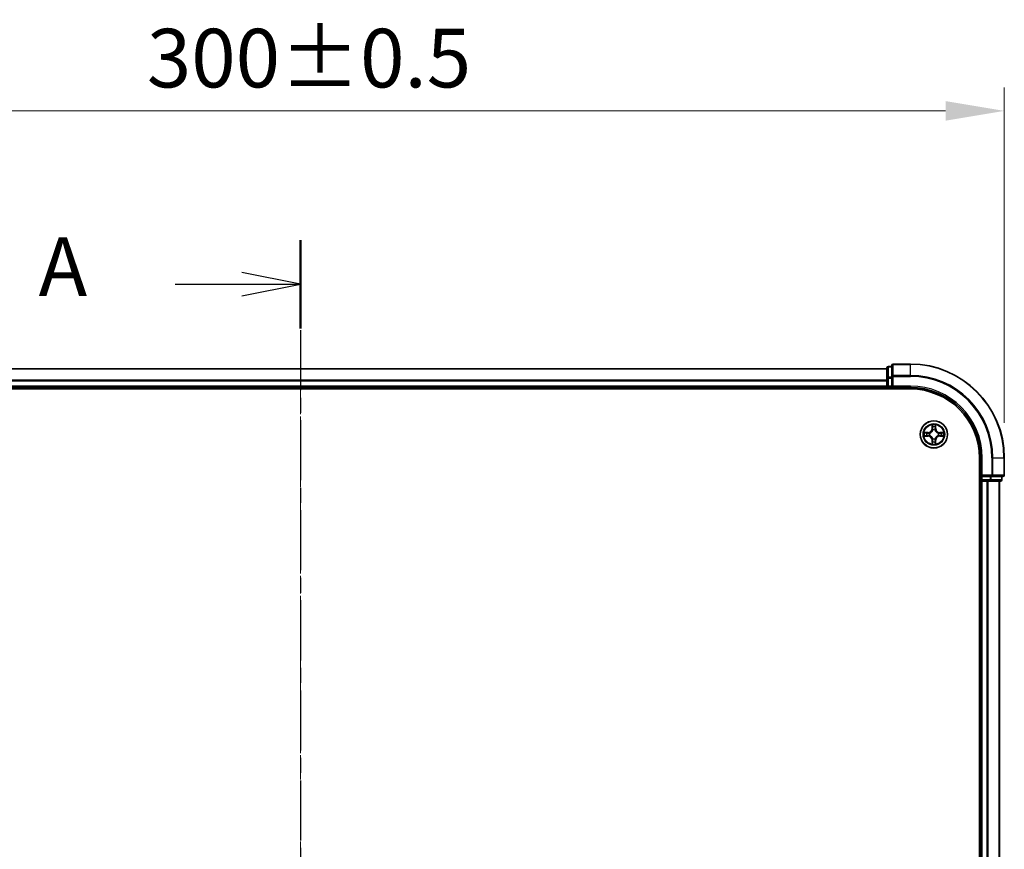
# Model space of a CAD drawing. Units: millimetres. Extents: x 10 to 6381, y 5 to 1410.
# Drawn here: x 1062 to 1272, y 853 to 1030 of the extents above; entities that cross this region are included whole.
import ezdxf

# ---------------------------------------------------------------- set-up
doc = ezdxf.new("R2010")
doc.units = ezdxf.units.MM
doc.header["$LTSCALE"] = 0.666667
doc.linetypes.add('CHAIN', pattern=[0.3543, 0.2362, -0.0295, 0.0591, -0.0295])
doc.layers.get('Defpoints').update_dxf_attribs({"lineweight": 25})
for name, color, linetype, lineweight in [('Centerline (ISO)', 131, 'Continuous', 18), ('Dimension (ISO)', 7, 'Continuous', 18), ('Dimension (ISO) @ 1', 7, 'Continuous', 18), ('Section Line (ISO)', 7, 'CHAIN', 25), ('Visible (ISO)', 7, 'Continuous', 35), ('Visible Narrow (ISO)', 7, 'Continuous', 25)]:
    doc.layers.add(name, color=color, linetype=linetype, lineweight=lineweight)
doc.styles.add('Note Text (TK)', font='MS PGothic.ttf')
doc.dimstyles.new('Default - Method 1b (TK)', dxfattribs={"dimscale": 0.666667, "dimtxt": 2.5, "dimasz": 2.5, "dimexe": 1, "dimexo": 1.5, "dimgap": 1, "dimtad": 1, "dimtoh": 1, "dimrnd": 1e-08, "dimdsep": 46, "dimtxsty": 'Note Text (TK)', "dimcen": 0.09, "dimdle": 5, "dimclrd": 100, "dimclre": 100, "dimclrt": 7, "dimadec": 1, "dimazin": 1, "dimtfac": 1, "dimtmove": 0, "dimatfit": 3, "dimfxl": 1, "dimtolj": 1, "dimlwd": -1, "dimlwe": -1, "dimarcsym": 0})

# ---------------------------------------------------------------- blocks, each defined once
blk = doc.blocks.new('2dTransSection24')
at = {"layer": 'Section Line (ISO)', "linetype": 'CHAIN', "ltscale": 16.259588}
blk.add_line((182.775, 203.535), (182.775, 142.167), dxfattribs=at)
at = {"layer": 'Section Line (ISO)', "linetype": 'Continuous', "lineweight": 50}
for p, q in [((182.775, 203.535), (182.775, 199.774)), ((182.775, 145.927), (182.775, 142.167))]:
    blk.add_line(p, q, dxfattribs=at)
at = {"layer": 'Section Line (ISO)', "linetype": 'Continuous'}
for p, q in [((182.775, 201.655), (180.275, 202.155)), ((177.433, 201.655), (180.275, 201.655)), ((180.275, 201.655), (182.775, 201.655)), ((180.275, 201.155), (182.775, 201.655)), ((182.775, 144.047), (180.275, 144.547)), ((177.433, 144.047), (180.275, 144.047)), ((180.275, 144.047), (182.775, 144.047)), ((180.275, 143.547), (182.775, 144.047))]:
    blk.add_line(p, q, dxfattribs=at)
at = {"layer": 'Section Line (ISO)', "char_height": 2.5, "attachment_point": 7, "style": 'Note Text (TK)'}
for insert in [(171.613, 200.368), (171.613, 142.761)]:
    blk.add_mtext('A', dxfattribs=dict(at, insert=insert))
blk = doc.blocks.new('*D23')
at = {"layer": 'Defpoints', "color": 0}
for p in [(1271.71, 1010.58), (971.71, 936.58), (1271.71, 936.58)]:
    blk.add_point(p, dxfattribs=at)
at = {"layer": 'Dimension (ISO)', "color": 100}
for p, q in [((971.71, 944.08), (971.71, 1015.58)), ((1271.71, 944.08), (1271.71, 1015.58)), ((984.21, 1010.58), (1259.21, 1010.58))]:
    blk.add_line(p, q, dxfattribs=at)
for points in [[(984.21, 1012.66), (984.21, 1008.49), (971.71, 1010.58)], [(1259.21, 1012.66), (1259.21, 1008.49), (1271.71, 1010.58)]]:
    blk.add_solid(points, dxfattribs=at)
at = {"layer": 'Dimension (ISO)', "color": 7, "insert": (1088.97, 1021.83), "char_height": 12.5, "attachment_point": 4, "style": 'Note Text (TK)'}
blk.add_mtext('\\A1;300±0.5', dxfattribs=at)

msp = doc.modelspace()

# ---------------------------------------------------------------- linework, layer by layer
at = {"layer": 'Centerline (ISO)', "linetype": 'CHAIN', "ltscale": 23.990969}
msp.add_line((1121.7083, 968.0833), (1121.7083, 695.0833), dxfattribs=at)
at = {"layer": 'Visible (ISO)'}
for p, q in [((1246.7083, 955.5833), (996.7083, 955.5833)), ((1246.7083, 955.7833), (1246.7083, 953.542)), ((1247.7083, 956.0833), (1247.0083, 956.0833)), ((1247.7083, 956.2833), (1247.7083, 953.9428)), ((1251.7083, 956.5833), (1248.0083, 956.5833)), ((1246.7083, 953.542), (1246.7083, 953.1664)), ((1246.7083, 952.9428), (1246.7083, 953.1664)), ((1246.7083, 952.9428), (1246.7083, 951.8833)), ((1247.7083, 953.9428), (1247.7083, 953.542)), ((1247.7083, 951.8833), (1247.7083, 953.542)), ((991.7083, 951.2833), (1251.7083, 951.2833)), ((1246.7083, 951.5833), (996.7083, 951.5833)), ((1246.7083, 951.5833), (1246.7083, 951.8833)), ((1246.7083, 951.5833), (1246.7083, 951.2833)), ((1247.0083, 951.5833), (1247.7083, 951.5833)), ((1247.7083, 951.5833), (1248.0083, 951.8833)), ((1247.7083, 951.8833), (1247.7083, 951.5833)), ((1247.7083, 951.5833), (1251.7083, 951.5833)), ((1266.4083, 936.5833), (1266.4083, 726.5833)), ((1266.7083, 936.5833), (1266.7083, 932.5833)), ((1271.7083, 932.8833), (1271.7083, 936.5833)), ((1267.0083, 932.8833), (1266.7083, 932.5833)), ((1266.7083, 932.5833), (1266.7083, 931.8833)), ((1266.7083, 932.5833), (1267.0083, 932.5833)), ((1268.667, 932.5833), (1267.0083, 932.5833)), ((1268.667, 932.5833), (1269.0678, 932.5833)), ((1269.0678, 932.5833), (1271.4083, 932.5833)), ((1271.2083, 931.8833), (1271.2083, 932.5833)), ((1266.4083, 931.5833), (1266.7083, 931.5833)), ((1267.0083, 931.5833), (1266.7083, 931.5833)), ((1266.7083, 731.5833), (1266.7083, 931.5833)), ((1267.0083, 931.5833), (1268.0678, 931.5833)), ((1268.2914, 931.5833), (1268.0678, 931.5833)), ((1268.2914, 931.5833), (1268.667, 931.5833)), ((1268.667, 931.5833), (1270.9083, 931.5833)), ((1270.7083, 731.5833), (1270.7083, 931.5833))]:
    msp.add_line(p, q, dxfattribs=at)
msp.add_circle((1256.7083, 941.5833), 2.9, dxfattribs=at)
for centre, radius, start, end in [((1247.0083, 955.7833), 0.3, 90, 180), ((1248.0083, 956.2833), 0.3, 90, 180), ((1251.7083, 936.5833), 20, 0, 90), ((1247.0083, 951.8833), 0.3, 180, 270), ((1251.7083, 936.5833), 15, 0, 90), ((1251.7083, 936.5833), 14.7, 0, 90), ((1256.7083, 941.5833), 1.2295, 102.936595, 102.938396), ((1256.7083, 941.5833), 1.2295, 100.812717, 100.813267), ((1256.7083, 941.5833), 1.2295, 79.186733, 79.187283), ((1256.7083, 941.5833), 1.2295, 77.061604, 77.063405), ((1256.7083, 941.5833), 1.2295, 169.186733, 169.187283), ((1256.7083, 941.5833), 1.2295, 190.812717, 190.813267), ((1256.7083, 941.5833), 1.2295, 167.061604, 167.063405), ((1256.7083, 941.5833), 1.2295, 192.936595, 192.938396), ((1256.7083, 941.5833), 1.2295, 257.061604, 257.063405), ((1256.7083, 941.5833), 1.2295, 259.186733, 259.187283), ((1256.7083, 941.5833), 1.2295, 280.812717, 280.813267), ((1256.7083, 941.5833), 1.2295, 282.936595, 282.938396), ((1256.7083, 941.5833), 1.2295, 12.936595, 12.938396), ((1256.7083, 941.5833), 1.2295, 347.061604, 347.063405), ((1256.7083, 941.5833), 1.2295, 10.812717, 10.813267), ((1256.7083, 941.5833), 1.2295, 349.186733, 349.187283), ((1267.0083, 931.8833), 0.3, 180, 270), ((1270.9083, 931.8833), 0.3, 270, 0), ((1271.4083, 932.8833), 0.3, 270, 0)]:
    msp.add_arc(centre, radius, start, end, dxfattribs=at)
for points, knots in [([(1256.4078, 943.342), (1256.4058, 943.4234), (1256.3598, 943.5146), (1256.3188, 943.6042), (1256.3183, 943.6051), (1256.3179, 943.6061)], [0, 0, 0, 0, 0.0320559737, 0.0320559737, 0.0323943032, 0.0323943032, 0.0323943032, 0.0323943032]), ([(1256.3179, 943.6061), (1256.3181, 943.605), (1256.3183, 943.604), (1256.3205, 943.5936), (1256.3225, 943.5842), (1256.3245, 943.5747)], [-0.03239430317, -0.03239430317, -0.03239430317, -0.03239430317, -0.03205597372, -0.03205597372, -0.02897275834, -0.02897275834, -0.02897275834, -0.02897275834]), ([(1257.0988, 943.6061), (1257.0984, 943.6051), (1257.0979, 943.6042), (1257.0972, 943.6026), (1257.0969, 943.6019), (1257.0966, 943.6012)], [-0.000338329447, -0.000338329447, -0.000338329447, -0.000338329447, 0, 0, 0.000241517914, 0.000241517914, 0.000241517914, 0.000241517914]), ([(1257.0977, 943.6009), (1257.0978, 943.6016), (1257.098, 943.6023), (1257.0984, 943.604), (1257.0986, 943.605), (1257.0988, 943.6061)], [-0.000230599076, -0.000230599076, -0.000230599076, -0.000230599076, 0, 0, 0.000338329447, 0.000338329447, 0.000338329447, 0.000338329447]), ([(1254.6908, 941.9727), (1254.6901, 941.9728), (1254.6894, 941.973), (1254.6877, 941.9733), (1254.6866, 941.9736), (1254.6856, 941.9738)], [-0.000230599076, -0.000230599076, -0.000230599076, -0.000230599076, 0, 0, 0.000338329447, 0.000338329447, 0.000338329447, 0.000338329447]), ([(1254.6856, 941.9738), (1254.6866, 941.9733), (1254.6875, 941.9729), (1254.6891, 941.9722), (1254.6898, 941.9719), (1254.6904, 941.9716)], [-0.000338329447, -0.000338329447, -0.000338329447, -0.000338329447, 0, 0, 0.000241517914, 0.000241517914, 0.000241517914, 0.000241517914]), ([(1254.9496, 941.2828), (1254.8683, 941.2808), (1254.7771, 941.2348), (1254.6875, 941.1938), (1254.6866, 941.1933), (1254.6856, 941.1929)], [0, 0, 0, 0, 0.0320559737, 0.0320559737, 0.0323943032, 0.0323943032, 0.0323943032, 0.0323943032]), ([(1254.6856, 941.1929), (1254.6866, 941.1931), (1254.6877, 941.1933), (1254.6981, 941.1955), (1254.7075, 941.1975), (1254.7169, 941.1995)], [-0.03239430317, -0.03239430317, -0.03239430317, -0.03239430317, -0.03205597372, -0.03205597372, -0.02897275834, -0.02897275834, -0.02897275834, -0.02897275834]), ([(1258.467, 941.8839), (1258.5484, 941.8859), (1258.6396, 941.9319), (1258.7292, 941.9729), (1258.7301, 941.9733), (1258.7311, 941.9738)], [0, 0, 0, 0, 0.0320559737, 0.0320559737, 0.0323943032, 0.0323943032, 0.0323943032, 0.0323943032]), ([(1258.7311, 941.9738), (1258.73, 941.9736), (1258.729, 941.9733), (1258.7186, 941.9712), (1258.7092, 941.9692), (1258.6998, 941.9672)], [-0.03239430317, -0.03239430317, -0.03239430317, -0.03239430317, -0.03205597372, -0.03205597372, -0.02897275834, -0.02897275834, -0.02897275834, -0.02897275834]), ([(1258.7259, 941.194), (1258.7266, 941.1938), (1258.7273, 941.1937), (1258.729, 941.1933), (1258.73, 941.1931), (1258.7311, 941.1929)], [-0.000230599076, -0.000230599076, -0.000230599076, -0.000230599076, 0, 0, 0.000338329447, 0.000338329447, 0.000338329447, 0.000338329447]), ([(1258.7311, 941.1929), (1258.7301, 941.1933), (1258.7292, 941.1938), (1258.7276, 941.1945), (1258.7269, 941.1948), (1258.7263, 941.1951)], [-0.000338329447, -0.000338329447, -0.000338329447, -0.000338329447, 0, 0, 0.000241517914, 0.000241517914, 0.000241517914, 0.000241517914]), ([(1256.319, 939.5658), (1256.3188, 939.5651), (1256.3187, 939.5644), (1256.3183, 939.5627), (1256.3181, 939.5616), (1256.3179, 939.5606)], [-0.000230599076, -0.000230599076, -0.000230599076, -0.000230599076, 0, 0, 0.000338329447, 0.000338329447, 0.000338329447, 0.000338329447]), ([(1256.3179, 939.5606), (1256.3183, 939.5615), (1256.3188, 939.5625), (1256.3195, 939.5641), (1256.3198, 939.5647), (1256.3201, 939.5654)], [-0.000338329447, -0.000338329447, -0.000338329447, -0.000338329447, 0, 0, 0.000241517914, 0.000241517914, 0.000241517914, 0.000241517914]), ([(1257.0089, 939.8246), (1257.0109, 939.7433), (1257.0569, 939.6521), (1257.0979, 939.5625), (1257.0984, 939.5615), (1257.0988, 939.5606)], [0, 0, 0, 0, 0.0320559737, 0.0320559737, 0.0323943032, 0.0323943032, 0.0323943032, 0.0323943032]), ([(1257.0988, 939.5606), (1257.0986, 939.5616), (1257.0984, 939.5627), (1257.0962, 939.5731), (1257.0942, 939.5825), (1257.0922, 939.5919)], [-0.03239430317, -0.03239430317, -0.03239430317, -0.03239430317, -0.03205597372, -0.03205597372, -0.02897275834, -0.02897275834, -0.02897275834, -0.02897275834])]:
    msp.add_open_spline(points, degree=3, knots=knots, dxfattribs=at)
for points in [[(1256.3245, 943.5747), (1256.3431, 943.4862), (1256.3617, 943.3964), (1256.3626, 943.3157)], [(1254.7169, 941.1995), (1254.8055, 941.2181), (1254.8953, 941.2367), (1254.976, 941.2376)], [(1258.6998, 941.9672), (1258.6112, 941.9486), (1258.5214, 941.9299), (1258.4407, 941.929)], [(1257.0922, 939.5919), (1257.0736, 939.6805), (1257.0549, 939.7703), (1257.054, 939.8509)]]:
    msp.add_open_spline(points, degree=3, dxfattribs=at)
at = {"layer": 'Visible Narrow (ISO)'}
for p, q in [((1246.7083, 955.5138), (996.7083, 955.5138)), ((1247.0083, 956.0833), (1247.0083, 956.0138)), ((1247.0083, 953.7724), (1247.0083, 956.0138)), ((1247.0083, 956.0138), (1247.7083, 956.0138)), ((1248.0083, 956.5833), (1248.0083, 956.5138)), ((1248.0083, 954.1733), (1248.0083, 956.5138)), ((1248.0083, 956.5138), (1251.7083, 956.5138)), ((1251.7083, 956.5138), (1251.7083, 956.5833)), ((1251.7083, 954.1733), (1251.7083, 956.5138)), ((1246.7083, 953.1733), (996.7083, 953.1733)), ((1246.7083, 952.9428), (996.7083, 952.9428)), ((1246.7083, 953.542), (1247.0083, 953.542)), ((1247.0083, 953.7724), (1247.0083, 953.542)), ((1247.7083, 953.7724), (1247.0083, 953.7724)), ((1247.0083, 951.8833), (1247.0083, 953.542)), ((1247.0083, 953.542), (1247.7083, 953.542)), ((1247.7083, 953.9428), (1248.0083, 953.9428)), ((1248.0083, 954.1733), (1248.0083, 953.9428)), ((1251.7083, 954.1733), (1248.0083, 954.1733)), ((1248.0083, 953.9428), (1251.7083, 953.9428)), ((1248.0083, 951.8833), (1248.0083, 953.9428)), ((1251.7083, 954.1733), (1251.7083, 953.9428)), ((1246.7083, 951.8833), (996.7083, 951.8833)), ((1246.7083, 951.8833), (1247.0083, 951.8833)), ((1247.0083, 951.8833), (1247.0083, 951.5833)), ((1247.7083, 951.8833), (1247.0083, 951.8833)), ((1247.0083, 951.2833), (1247.0083, 951.5833)), ((1251.7083, 951.8833), (1248.0083, 951.8833)), ((1251.7083, 951.8833), (1251.7083, 951.5833)), ((1256.3179, 943.6061), (1256.3043, 942.8265)), ((1256.3541, 942.8257), (1256.3043, 942.8265)), ((1256.3541, 942.8257), (1256.3626, 943.3157)), ((1256.3541, 942.8257), (1256.4267, 942.8244)), ((1256.3781, 943.1263), (1256.4267, 942.8244)), ((1256.4672, 942.4996), (1256.4618, 942.5202)), ((1256.9549, 942.5202), (1256.9494, 942.4996)), ((1256.99, 942.8244), (1257.0386, 943.1263)), ((1257.0626, 942.8257), (1256.99, 942.8244)), ((1257.054, 943.3157), (1257.0626, 942.8257)), ((1257.0626, 942.8257), (1257.1124, 942.8265)), ((1257.1124, 942.8265), (1257.0988, 943.6061)), ((1255.4651, 941.9874), (1254.6856, 941.9738)), ((1254.6856, 941.1929), (1255.4651, 941.1793)), ((1254.976, 941.929), (1255.466, 941.9376)), ((1255.466, 941.2291), (1254.976, 941.2376)), ((1255.4673, 941.8649), (1255.1654, 941.9136)), ((1255.1654, 941.2531), (1255.4673, 941.3017)), ((1255.466, 941.9376), (1255.4651, 941.9874)), ((1255.466, 941.2291), (1255.4651, 941.1793)), ((1255.466, 941.9376), (1255.4673, 941.8649)), ((1255.466, 941.2291), (1255.4673, 941.3017)), ((1255.7714, 941.8299), (1255.792, 941.8244)), ((1255.792, 941.3422), (1255.7714, 941.3368)), ((1256.3541, 940.341), (1256.3043, 940.3401)), ((1256.3043, 940.3401), (1256.3179, 939.5606)), ((1256.3541, 940.341), (1256.4267, 940.3423)), ((1256.3626, 939.8509), (1256.3541, 940.341)), ((1256.4267, 940.3423), (1256.3781, 940.0404)), ((1256.4618, 940.6464), (1256.4672, 940.667)), ((1256.9494, 940.667), (1256.9549, 940.6464)), ((1257.0386, 940.0404), (1256.99, 940.3423)), ((1257.0626, 940.341), (1256.99, 940.3423)), ((1257.0626, 940.341), (1257.054, 939.8509)), ((1257.0626, 940.341), (1257.1124, 940.3401)), ((1257.0988, 939.5606), (1257.1124, 940.3401)), ((1257.6246, 941.8244), (1257.6452, 941.8299)), ((1257.6452, 941.3368), (1257.6246, 941.3422)), ((1257.9507, 941.9376), (1257.9494, 941.8649)), ((1258.2513, 941.9136), (1257.9494, 941.8649)), ((1257.9494, 941.3017), (1258.2513, 941.2531)), ((1257.9507, 941.2291), (1257.9494, 941.3017)), ((1257.9507, 941.9376), (1257.9515, 941.9874)), ((1257.9507, 941.9376), (1258.4407, 941.929)), ((1258.4407, 941.2376), (1257.9507, 941.2291)), ((1257.9507, 941.2291), (1257.9515, 941.1793)), ((1258.7311, 941.9738), (1257.9515, 941.9874)), ((1257.9515, 941.1793), (1258.7311, 941.1929)), ((1267.0083, 936.5833), (1266.7083, 936.5833)), ((1267.0083, 932.8833), (1267.0083, 936.5833)), ((1269.0678, 936.5833), (1269.0678, 932.8833)), ((1269.2983, 936.5833), (1269.0678, 936.5833)), ((1269.2983, 932.8833), (1269.2983, 936.5833)), ((1269.2983, 936.5833), (1271.6388, 936.5833)), ((1271.6388, 936.5833), (1271.6388, 932.8833)), ((1271.6388, 936.5833), (1271.7083, 936.5833)), ((1266.7083, 931.8833), (1266.4083, 931.8833)), ((1266.7083, 931.8833), (1267.0083, 931.8833)), ((1269.0678, 932.8833), (1267.0083, 932.8833)), ((1267.0083, 931.8833), (1267.0083, 932.5833)), ((1267.0083, 931.8833), (1267.0083, 931.5833)), ((1268.667, 931.8833), (1267.0083, 931.8833)), ((1268.667, 932.5833), (1268.667, 931.8833)), ((1268.667, 931.8833), (1268.667, 931.5833)), ((1268.667, 931.8833), (1268.8974, 931.8833)), ((1268.8974, 931.8833), (1268.8974, 932.5833)), ((1271.1388, 931.8833), (1268.8974, 931.8833)), ((1269.0678, 932.8833), (1269.0678, 932.5833)), ((1269.0678, 932.8833), (1269.2983, 932.8833)), ((1271.6388, 932.8833), (1269.2983, 932.8833)), ((1271.1388, 932.5833), (1271.1388, 931.8833)), ((1271.1388, 931.8833), (1271.2083, 931.8833)), ((1271.6388, 932.8833), (1271.7083, 932.8833)), ((1267.0083, 731.5833), (1267.0083, 931.5833)), ((1268.0678, 731.5833), (1268.0678, 931.5833)), ((1268.2983, 731.5833), (1268.2983, 931.5833)), ((1270.6388, 731.5833), (1270.6388, 931.5833))]:
    msp.add_line(p, q, dxfattribs=at)
for radius in [2.8677, 2.3092, 2.1415]:
    msp.add_circle((1256.7083, 941.5833), radius, dxfattribs=at)
for centre, radius, start, end in [((1251.7083, 936.5833), 19.9305, 0, 90), ((1251.7083, 936.5833), 17.59, 0, 90), ((1251.7083, 936.5833), 17.3595, 0, 90), ((1251.7083, 936.5833), 15.3, 0, 90), ((1255.4502, 942.8414), 0.8542, 271, 359), ((1255.4502, 942.8414), 0.904, 271, 359), ((1256.7083, 941.5833), 2.0601, 79.074582, 100.925418), ((1256.7083, 941.5833), 1.6122, 79.692479, 100.307521), ((1256.7083, 941.5833), 0.9688, 75.258044, 104.741956), ((1256.7083, 941.5833), 0.9475, 75.258044, 104.741956), ((1257.9664, 942.8414), 0.904, 181, 269), ((1257.9664, 942.8414), 0.8542, 181, 269), ((1256.7083, 941.5833), 2.0601, 169.074582, 190.925418), ((1256.7083, 941.5833), 1.6122, 169.692479, 190.307521), ((1255.4502, 940.3252), 0.8542, 1, 89), ((1255.4502, 940.3252), 0.904, 1, 89), ((1256.7083, 941.5833), 0.9688, 165.258044, 194.741956), ((1256.7083, 941.5833), 0.9475, 165.258044, 194.741956), ((1256.7083, 941.5833), 0.9688, 255.258044, 284.741956), ((1256.7083, 941.5833), 0.9475, 255.258044, 284.741956), ((1257.9664, 940.3252), 0.904, 91, 179), ((1257.9664, 940.3252), 0.8542, 91, 179), ((1256.7083, 941.5833), 0.9475, 345.258044, 14.741956), ((1256.7083, 941.5833), 0.9688, 345.258044, 14.741956), ((1256.7083, 941.5833), 1.6122, 349.692479, 10.307521), ((1256.7083, 941.5833), 2.0601, 349.074582, 10.925418), ((1256.7083, 941.5833), 2.0601, 259.074582, 280.925418), ((1256.7083, 941.5833), 1.6122, 259.692479, 280.307521)]:
    msp.add_arc(centre, radius, start, end, dxfattribs=at)
for centre, major_axis, ratio, start_param, end_param in [((1247.0083, 955.7833), (-0.3, 0), 0.76822128, 4.71238898, 6.28318531), ((1248.0083, 956.2833), (-0.3, 0), 0.76822128, 4.71238898, 6.28318531), ((1247.0083, 953.542), (-0.3, 0), 0.76822128, 4.71238898, 6.28318531), ((1248.0083, 953.9428), (-0.3, 0), 0.76822128, 4.71238898, 6.28318531), ((1256.4124, 943.3148), (-0.05, -0.002), 0.54850665, 4.7835784, 6.17876057), ((1256.3975, 943.5162), (0.0019, 0.4402), 0.08673359, 2.04405494, 2.65931081), ((1256.4279, 943.1254), (-0.0494, -0.008), 0.89574018, 4.73044269, 6.08586581), ((1256.4732, 942.4769), (-0.0492, 0.0091), 0.87684642, 5.10328313, 6.10089396), ((1256.4732, 942.4769), (-0.0477, 0.0149), 0.41070123, 4.96449783, 6.18744952), ((1256.4765, 942.8235), (-0.0494, -0.008), 0.89572054, 4.73483766, 6.08588361), ((1256.9402, 942.8235), (0.0494, -0.008), 0.89572054, 0.1973017, 1.54834765), ((1256.9435, 942.4769), (0.0477, 0.0149), 0.41070123, 0.09573579, 1.31868747), ((1256.9435, 942.4769), (0.0492, 0.0091), 0.87684641, 0.18229136, 1.17990219), ((1256.9888, 943.1254), (0.0494, -0.008), 0.89574018, 0.19731949, 1.55274262), ((1257.0042, 943.3148), (0.05, -0.002), 0.54850665, 0.10442473, 1.4996069), ((1257.0192, 943.5162), (0.0019, -0.4402), 0.08673359, 0.48228184, 1.09753772), ((1254.9768, 941.8792), (0.002, 0.05), 0.54850665, 0.10442473, 1.4996069), ((1254.9768, 941.2874), (0.002, -0.05), 0.54850665, 4.7835784, 6.17876057), ((1254.7755, 941.8942), (0.4402, 0.0019), 0.08673359, 0.48228184, 1.09753772), ((1254.7755, 941.2725), (0.4402, -0.0019), 0.08673359, 5.18564759, 5.80090347), ((1255.1662, 941.8638), (0.008, 0.0494), 0.89574018, 0.19731949, 1.55274262), ((1255.1662, 941.3029), (0.008, -0.0494), 0.89574018, 4.73044269, 6.08586581), ((1255.4681, 941.8151), (0.008, 0.0494), 0.89572054, 0.1973017, 1.54834765), ((1255.4681, 941.3515), (0.008, -0.0494), 0.89572054, 4.73483766, 6.08588361), ((1255.8147, 941.8185), (-0.0091, 0.0492), 0.87684641, 0.18229136, 1.17990219), ((1255.8147, 941.3482), (-0.0091, -0.0492), 0.87684642, 5.10328313, 6.10089396), ((1255.8147, 941.8185), (-0.0149, 0.0477), 0.41070123, 0.09573579, 1.31868747), ((1255.8147, 941.3482), (-0.0149, -0.0477), 0.41070123, 4.96449783, 6.18744952), ((1256.4732, 940.6897), (-0.0492, -0.0091), 0.87684641, 0.18229136, 1.17990219), ((1256.4732, 940.6897), (-0.0477, -0.0149), 0.41070123, 0.09573579, 1.31868747), ((1256.4765, 940.3431), (-0.0494, 0.008), 0.89572054, 0.1973017, 1.54834765), ((1256.9402, 940.3431), (0.0494, 0.008), 0.89572054, 4.73483766, 6.08588361), ((1256.9435, 940.6897), (0.0477, -0.0149), 0.41070123, 4.96449783, 6.18744952), ((1256.9435, 940.6897), (0.0492, -0.0091), 0.87684642, 5.10328313, 6.10089396), ((1257.6019, 941.8185), (0.0091, 0.0492), 0.87684642, 5.10328313, 6.10089396), ((1257.6019, 941.8185), (0.0149, 0.0477), 0.41070123, 4.96449783, 6.18744952), ((1257.6019, 941.3482), (0.0149, -0.0477), 0.41070123, 0.09573579, 1.31868747), ((1257.6019, 941.3482), (0.0091, -0.0492), 0.87684641, 0.18229136, 1.17990219), ((1257.9485, 941.8151), (-0.008, 0.0494), 0.89572054, 4.73483766, 6.08588361), ((1257.9485, 941.3515), (-0.008, -0.0494), 0.89572054, 0.1973017, 1.54834765), ((1258.6412, 941.8942), (0.4402, -0.0019), 0.08673359, 2.04405494, 2.65931081), ((1258.2504, 941.8638), (-0.008, 0.0494), 0.89574018, 4.73044269, 6.08586581), ((1258.2504, 941.3029), (-0.008, -0.0494), 0.89574018, 0.19731949, 1.55274262), ((1258.6412, 941.2725), (0.4402, 0.0019), 0.08673359, 3.62387449, 4.23913037), ((1258.4399, 941.8792), (-0.002, 0.05), 0.54850665, 4.7835784, 6.17876057), ((1258.4399, 941.2874), (-0.002, -0.05), 0.54850665, 0.10442473, 1.4996069), ((1256.3975, 939.6505), (0.0019, -0.4402), 0.08673359, 3.62387449, 4.23913037), ((1256.4124, 939.8518), (-0.05, 0.002), 0.54850665, 0.10442473, 1.4996069), ((1256.4279, 940.0412), (-0.0494, 0.008), 0.89574018, 0.19731949, 1.55274262), ((1256.9888, 940.0412), (0.0494, 0.008), 0.89574018, 4.73044269, 6.08586581), ((1257.0042, 939.8518), (0.05, 0.002), 0.54850665, 4.7835784, 6.17876057), ((1257.0192, 939.6505), (0.0019, 0.4402), 0.08673359, 5.18564759, 5.80090347), ((1268.667, 931.8833), (0, -0.3), 0.76822128, 0, 1.57079633), ((1269.0678, 932.8833), (0, -0.3), 0.76822128, 0, 1.57079633), ((1270.9083, 931.8833), (0, -0.3), 0.76822128, 0, 1.57079633), ((1271.4083, 932.8833), (0, -0.3), 0.76822128, 0, 1.57079633)]:
    msp.add_ellipse(centre, major_axis=major_axis, ratio=ratio, start_param=start_param, end_param=end_param, dxfattribs=at)
for points, knots in [([(1255.792, 941.8244), (1255.8761, 941.8517), (1256.0418, 941.9288), (1256.2531, 942.1122), (1256.3931, 942.3123), (1256.4468, 942.4366), (1256.4672, 942.4996)], [-0.174866013, -0.174866013, -0.174866013, -0.174866013, -0.145995309, -0.117124605, -0.095471577, -0.073818549, -0.073818549, -0.073818549, -0.073818549]), ([(1256.4263, 942.4936), (1256.4077, 942.4337), (1256.3588, 942.3156), (1256.2316, 942.1277), (1256.0356, 941.9601), (1255.878, 941.8902), (1255.798, 941.8654)], [0.073818549, 0.073818549, 0.073818549, 0.073818549, 0.095471577, 0.117124605, 0.145995309, 0.174866013, 0.174866013, 0.174866013, 0.174866013]), ([(1256.9494, 942.4996), (1256.9768, 942.4156), (1257.0538, 942.2498), (1257.2372, 942.0385), (1257.4373, 941.8986), (1257.5616, 941.8449), (1257.6246, 941.8244)], [-0.174866013, -0.174866013, -0.174866013, -0.174866013, -0.145995309, -0.117124605, -0.095471577, -0.073818549, -0.073818549, -0.073818549, -0.073818549]), ([(1257.6187, 941.8654), (1257.5587, 941.884), (1257.4406, 941.9329), (1257.2528, 942.0601), (1257.0852, 942.2561), (1257.0152, 942.4137), (1256.9904, 942.4936)], [0.073818549, 0.073818549, 0.073818549, 0.073818549, 0.095471577, 0.117124605, 0.145995309, 0.174866013, 0.174866013, 0.174866013, 0.174866013]), ([(1256.4672, 940.667), (1256.4399, 940.7511), (1256.3629, 940.9168), (1256.1794, 941.1281), (1255.9794, 941.2681), (1255.8551, 941.3217), (1255.792, 941.3422)], [-0.174866013, -0.174866013, -0.174866013, -0.174866013, -0.145995309, -0.117124605, -0.095471577, -0.073818549, -0.073818549, -0.073818549, -0.073818549]), ([(1255.798, 941.3013), (1255.858, 941.2827), (1255.9761, 941.2338), (1256.1639, 941.1066), (1256.3315, 940.9106), (1256.4015, 940.753), (1256.4263, 940.673)], [0.073818549, 0.073818549, 0.073818549, 0.073818549, 0.095471577, 0.117124605, 0.145995309, 0.174866013, 0.174866013, 0.174866013, 0.174866013]), ([(1257.6246, 941.3422), (1257.5406, 941.3149), (1257.3749, 941.2379), (1257.1636, 941.0544), (1257.0236, 940.8543), (1256.9699, 940.7301), (1256.9494, 940.667)], [-0.174866013, -0.174866013, -0.174866013, -0.174866013, -0.145995309, -0.117124605, -0.095471577, -0.073818549, -0.073818549, -0.073818549, -0.073818549]), ([(1256.9904, 940.673), (1257.009, 940.733), (1257.0579, 940.8511), (1257.1851, 941.0389), (1257.3811, 941.2065), (1257.5387, 941.2765), (1257.6187, 941.3013)], [0.073818549, 0.073818549, 0.073818549, 0.073818549, 0.095471577, 0.117124605, 0.145995309, 0.174866013, 0.174866013, 0.174866013, 0.174866013])]:
    msp.add_open_spline(points, degree=3, knots=knots, dxfattribs=at)
for points in [[(1256.4199, 943.1695), (1256.4138, 943.2081), (1256.4096, 943.2685), (1256.4078, 943.342)], [(1256.4683, 942.8675), (1256.4522, 942.9682), (1256.436, 943.0688), (1256.4199, 943.1695)], [(1256.4267, 942.8244), (1256.4448, 942.7179), (1256.4466, 942.6089), (1256.4263, 942.4936)], [(1256.4618, 942.5202), (1256.4864, 942.6414), (1256.4862, 942.7556), (1256.4683, 942.8675)], [(1256.9484, 942.8675), (1256.9305, 942.7556), (1256.9302, 942.6414), (1256.9549, 942.5202)], [(1256.9968, 943.1695), (1256.9807, 943.0688), (1256.9645, 942.9682), (1256.9484, 942.8675)], [(1256.9904, 942.4936), (1256.9701, 942.6089), (1256.9718, 942.7179), (1256.99, 942.8244)], [(1257.0089, 943.342), (1257.007, 943.2685), (1257.0029, 943.2081), (1256.9968, 943.1695)], [(1257.0966, 943.6012), (1257.0562, 943.5132), (1257.0109, 943.4228), (1257.0089, 943.342)], [(1257.054, 943.3157), (1257.055, 943.4043), (1257.0775, 943.504), (1257.0977, 943.6009)], [(1254.6904, 941.9716), (1254.7784, 941.9312), (1254.8689, 941.8859), (1254.9496, 941.8839)], [(1254.976, 941.929), (1254.8874, 941.93), (1254.7877, 941.9524), (1254.6908, 941.9727)], [(1254.9496, 941.8839), (1255.0232, 941.882), (1255.0836, 941.8779), (1255.1222, 941.8718)], [(1255.1222, 941.2949), (1255.0836, 941.2888), (1255.0232, 941.2846), (1254.9496, 941.2828)], [(1255.1222, 941.8718), (1255.2228, 941.8556), (1255.3235, 941.8395), (1255.4241, 941.8234)], [(1255.4241, 941.3433), (1255.3235, 941.3272), (1255.2228, 941.311), (1255.1222, 941.2949)], [(1255.4241, 941.8234), (1255.536, 941.8055), (1255.6503, 941.8052), (1255.7714, 941.8299)], [(1255.7714, 941.3368), (1255.6503, 941.3614), (1255.536, 941.3612), (1255.4241, 941.3433)], [(1255.798, 941.8654), (1255.6828, 941.8451), (1255.5737, 941.8468), (1255.4673, 941.8649)], [(1255.4673, 941.3017), (1255.5737, 941.3198), (1255.6828, 941.3216), (1255.798, 941.3013)], [(1256.4199, 939.9972), (1256.436, 940.0978), (1256.4522, 940.1985), (1256.4683, 940.2991)], [(1256.4263, 940.673), (1256.4466, 940.5577), (1256.4448, 940.4487), (1256.4267, 940.3423)], [(1256.4683, 940.2991), (1256.4862, 940.411), (1256.4864, 940.5253), (1256.4618, 940.6464)], [(1256.9549, 940.6464), (1256.9302, 940.5253), (1256.9305, 940.411), (1256.9484, 940.2991)], [(1256.9484, 940.2991), (1256.9645, 940.1985), (1256.9807, 940.0978), (1256.9968, 939.9972)], [(1256.99, 940.3423), (1256.9718, 940.4487), (1256.9701, 940.5577), (1256.9904, 940.673)], [(1257.9494, 941.8649), (1257.8429, 941.8468), (1257.7339, 941.8451), (1257.6187, 941.8654)], [(1257.6187, 941.3013), (1257.7339, 941.3216), (1257.8429, 941.3198), (1257.9494, 941.3017)], [(1257.6452, 941.8299), (1257.7664, 941.8052), (1257.8807, 941.8055), (1257.9926, 941.8234)], [(1257.9926, 941.3433), (1257.8807, 941.3612), (1257.7664, 941.3614), (1257.6452, 941.3368)], [(1257.9926, 941.8234), (1258.0932, 941.8395), (1258.1939, 941.8556), (1258.2945, 941.8718)], [(1258.2945, 941.2949), (1258.1939, 941.311), (1258.0932, 941.3272), (1257.9926, 941.3433)], [(1258.2945, 941.8718), (1258.3331, 941.8779), (1258.3935, 941.882), (1258.467, 941.8839)], [(1258.467, 941.2828), (1258.3935, 941.2846), (1258.3331, 941.2888), (1258.2945, 941.2949)], [(1258.4407, 941.2376), (1258.5293, 941.2366), (1258.629, 941.2142), (1258.7259, 941.194)], [(1258.7263, 941.1951), (1258.6382, 941.2355), (1258.5478, 941.2808), (1258.467, 941.2828)], [(1256.3626, 939.8509), (1256.3616, 939.7624), (1256.3392, 939.6627), (1256.319, 939.5658)], [(1256.3201, 939.5654), (1256.3605, 939.6534), (1256.4058, 939.7439), (1256.4078, 939.8246)], [(1256.4078, 939.8246), (1256.4096, 939.8982), (1256.4138, 939.9586), (1256.4199, 939.9972)], [(1256.9968, 939.9972), (1257.0029, 939.9586), (1257.007, 939.8982), (1257.0089, 939.8246)]]:
    msp.add_open_spline(points, degree=3, dxfattribs=at)

# ---------------------------------------------------------------- block references
at = {"layer": 'Section Line (ISO)', "xscale": 5, "yscale": 5, "zscale": 5}
msp.add_blockref('2dTransSection24', (207.8333, -34.6667), dxfattribs=at)

# ---------------------------------------------------------------- dimensions: what is measured, and where the dimension line sits
at = {"layer": 'Dimension (ISO) @ 1', "color": 100}
dim = msp.add_linear_dim(base=(1271.7083, 1010.5756), p1=(971.7083, 936.5833), p2=(1271.7083, 936.5833), angle=180, dimstyle='Default - Method 1b (TK)', override={"dimscale": 1, "dimtxt": 12.5, "dimasz": 12.5, "dimexe": 5, "dimexo": 7.5, "dimgap": 5, "dimdec": 2, "dimcen": 0.45, "dimtol": 1, "dimlim": 0, "dimtp": 0.5, "dimtm": 0.5, "dimtdec": 2, "dimtix": 0, "dimtofl": 0, "dimtmove": 0, "dimatfit": 1}, dxfattribs=at)
dim.commit()
dim.dimension.update_dxf_attribs({"geometry": '*D23', "text_midpoint": (1121.7083, 1010.5756), "dimtype": 128})

doc.saveas('drawing.dxf')
